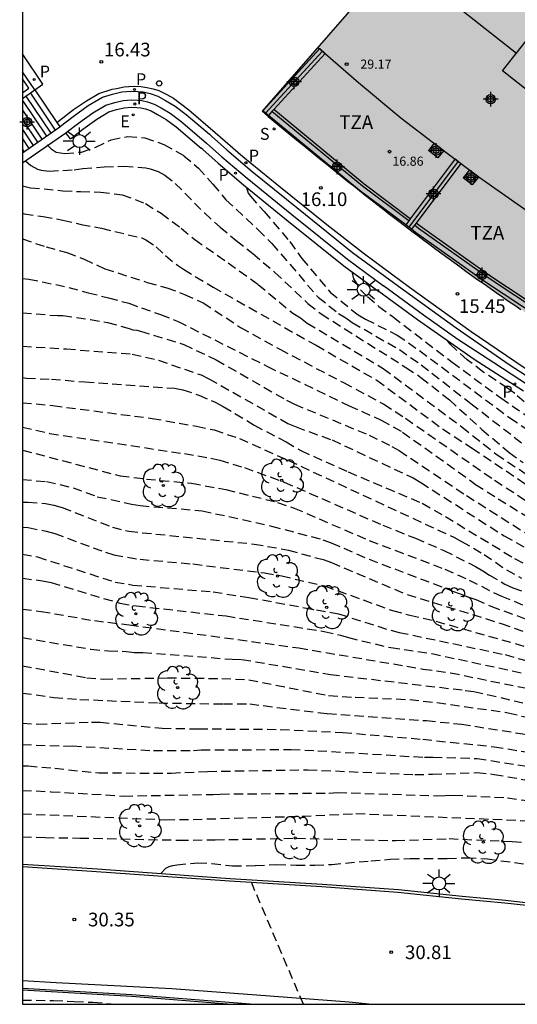
# Model space of a CAD drawing. Units: metres. Extents: x 580644 to 580994, y 4794539 to 4794791.
# Drawn here: x 580644 to 580671, y 4794540 to 4794594 of the extents above; entities that cross this region are included whole.
import ezdxf

# ---------------------------------------------------------------- set-up
doc = ezdxf.new("R2010")
doc.units = ezdxf.units.M
doc.header["$MEASUREMENT"] = 0
doc.linetypes.add('TRAZOS_NORMALES', pattern=[0.75, 0.5, -0.25])
for name, color, linetype in [('010106', 9, 'Continuous'), ('020194', 31, 'TRAZOS_NORMALES'), ('020195', 30, 'TRAZOS_NORMALES'), ('020204', 9, 'Continuous'), ('020308', 9, 'Continuous'), ('060108', 9, 'Continuous'), ('060113', 4, 'Continuous'), ('060117', 9, 'Continuous'), ('060134', 9, 'Continuous'), ('060141', 9, 'Continuous'), ('070105', 6, 'Continuous'), ('070108', 9, 'Continuous'), ('070117', 9, 'Continuous'), ('080109', 9, 'Continuous'), ('080110', 9, 'Continuous'), ('080201', 9, 'Continuous'), ('080303', 9, 'Continuous'), ('080311', 9, 'Continuous'), ('100202', 3, 'Continuous'), ('210204', 9, 'Continuous'), ('210205', 4, 'Continuous'), ('210304', 9, 'Continuous'), ('210305', 4, 'Continuous'), ('220207', 9, 'Continuous'), ('220307', 9, 'Continuous'), ('250206', 9, 'Continuous'), ('260202', 9, 'Continuous'), ('990501', 21, 'Continuous'), ('C_Edificios', 5, 'Continuous'), ('Centroides', 1, 'Continuous')]:
    doc.layers.add(name, color=color, linetype=linetype)
doc.layers.add('080111', color=7, linetype='Continuous', lineweight=30)
doc.styles.add('ARIAL', font='arial.ttf', dxfattribs={"height": 1})
doc.styles.add('ROMANS', font='romans__.ttf', dxfattribs={"height": 1})

# ---------------------------------------------------------------- blocks, each defined once
blk = doc.blocks.new('Centroide')
for points in [[(0.402, 0), (-0.402, 0)], [(0, -0.402), (0, 0.402)]]:
    blk.add_lwpolyline(points)
for radius in [0.256, 0.159]:
    blk.add_circle((0, 0), radius)
blk = doc.blocks.new('SANEA')
blk.add_circle((0, 0), 0.055)
blk = doc.blocks.new('PLUVI3')
blk.add_circle((0, 0), 0.055)
blk = doc.blocks.new('HUEPIV')
blk.add_circle((0, 0), 0.145)
blk = doc.blocks.new('COTAPU')
blk.add_circle((0, 0), 0.075)
blk = doc.blocks.new('PUNTO')
blk.add_circle((0, 0), 0.075)
blk = doc.blocks.new('REGALU')
blk.add_circle((0, 0), 0.055)
blk = doc.blocks.new('ARBOL')
blk.add_circle((0, 0), 0.0587)
for centre, radius, start, end in [((-0.28, 0.855), 0.3, 359.2878, 173.6078), ((0.097, 0.97), 0.21, 23.1565, 160.4665), ((0.438, 0.881), 0.24, 301.578, 139.328), ((-0.564, 0.381), 0.532, 92.28, 254.58), ((0.656, 0.288), 0.443, 319.8556, 114.7656), ((-0.091, 0.321), 0.12, 119.14, 310.56), ((0.819, -0.249), 0.383, 235.5275, 62.0275), ((-0.556, -0.339), 0.555, 142.64, 266.54), ((-0.039, -0.384), 0.21, 189.64, 323.88), ((-0.301, -0.676), 0.45, 213.78, 295.32), ((0.299, -0.624), 0.532, 224.67, 0.24)]:
    blk.add_arc(centre, radius, start, end)
blk = doc.blocks.new('FAROLA')
for p, q in [((0, 0.355), (0, 0.755)), ((-0.355, 0), (-0.895, 0)), ((-0.63, 0.51), (-0.255, 0.245)), ((0.605, 0.49), (0.276, 0.223)), ((0.355, 0), (0.855, 0)), ((-0.65, -0.52), (-0.255, -0.24)), ((0, -0.355), (0, -0.755)), ((0.585, -0.52), (0.256, -0.246))]:
    blk.add_line(p, q)
blk.add_circle((0, 0), 0.355)

msp = doc.modelspace()

# ---------------------------------------------------------------- hatches: boundary and pattern name
at = {"layer": '990501'}
msp.add_hatch(color=256, dxfattribs=at).paths.add_polyline_path([(580668.921, 4794602.437), (580672.885, 4794599.064), (580674.322, 4794597.842), (580674.874, 4794598.488), (580677.888, 4794596.213), (580677.339, 4794595.523), (580683.039, 4794591.744), (580688.76, 4794587.952), (580689.29, 4794588.694), (580692.53, 4794586.831), (580692.093, 4794586.072), (580698.329, 4794582.997), (580704.399, 4794580.005), (580704.797, 4794580.81), (580708.278, 4794579.356), (580707.993, 4794578.552), (580714.685, 4794576.203), (580712.523, 4794569.938), (580710.934, 4794565.334), (580710.905, 4794565.248), (580708.968, 4794559.634), (580708.925, 4794559.509), (580708.752, 4794559.571), (580708.579, 4794559.634), (580708.406, 4794559.696), (580708.234, 4794559.758), (580708.061, 4794559.82), (580707.888, 4794559.883), (580707.715, 4794559.945), (580707.542, 4794560.008), (580707.369, 4794560.07), (580707.197, 4794560.133), (580707.024, 4794560.195), (580706.851, 4794560.258), (580706.679, 4794560.321), (580706.506, 4794560.384), (580706.333, 4794560.447), (580706.161, 4794560.51), (580705.989, 4794560.574), (580705.816, 4794560.637), (580705.644, 4794560.701), (580705.471, 4794560.765), (580705.299, 4794560.829), (580705.127, 4794560.893), (580704.629, 4794561.08), (580704.131, 4794561.268), (580703.805, 4794561.392), (580703.48, 4794561.516), (580703.155, 4794561.642), (580702.83, 4794561.768), (580702.506, 4794561.895), (580702.182, 4794562.023), (580701.858, 4794562.151), (580701.534, 4794562.28), (580701.211, 4794562.41), (580700.888, 4794562.541), (580700.565, 4794562.672), (580700.243, 4794562.804), (580699.921, 4794562.937), (580699.599, 4794563.071), (580699.277, 4794563.205), (580698.956, 4794563.34), (580698.635, 4794563.476), (580698.315, 4794563.613), (580697.995, 4794563.75), (580697.675, 4794563.888), (580697.168, 4794564.109), (580696.661, 4794564.331), (580696.474, 4794564.414), (580696.287, 4794564.497), (580696.1, 4794564.58), (580695.913, 4794564.663), (580695.726, 4794564.747), (580695.539, 4794564.83), (580695.353, 4794564.915), (580695.166, 4794564.999), (580694.98, 4794565.083), (580694.794, 4794565.168), (580694.608, 4794565.254), (580694.422, 4794565.339), (580694.236, 4794565.425), (580694.05, 4794565.51), (580693.865, 4794565.597), (580693.679, 4794565.683), (580693.494, 4794565.77), (580693.309, 4794565.857), (580693.124, 4794565.944), (580692.939, 4794566.031), (580692.406, 4794566.284), (580691.874, 4794566.539), (580691.528, 4794566.706), (580691.182, 4794566.874), (580690.836, 4794567.043), (580690.491, 4794567.213), (580690.405, 4794567.256), (580690.146, 4794567.384), (580689.801, 4794567.556), (580689.457, 4794567.729), (580689.114, 4794567.902), (580688.771, 4794568.076), (580688.428, 4794568.251), (580688.086, 4794568.427), (580687.745, 4794568.604), (580687.403, 4794568.782), (580687.062, 4794568.961), (580686.722, 4794569.14), (580686.382, 4794569.32), (580686.042, 4794569.501), (580685.702, 4794569.683), (580685.363, 4794569.865), (580685.025, 4794570.049), (580684.195, 4794570.501), (580683.367, 4794570.958), (580682.877, 4794571.231), (580682.388, 4794571.505), (580681.9, 4794571.781), (580681.413, 4794572.058), (580680.927, 4794572.338), (580680.442, 4794572.619), (580679.958, 4794572.901), (580679.475, 4794573.186), (580678.993, 4794573.472), (580678.512, 4794573.76), (580678.033, 4794574.049), (580677.554, 4794574.341), (580677.076, 4794574.634), (580676.6, 4794574.929), (580676.125, 4794575.225), (580675.651, 4794575.524), (580675.178, 4794575.824), (580674.706, 4794576.126), (580674.236, 4794576.43), (580673.767, 4794576.735), (580673.474, 4794576.928), (580672.958, 4794577.267), (580672.153, 4794577.805), (580671.813, 4794578.032), (580671.475, 4794578.261), (580671.137, 4794578.491), (580670.8, 4794578.721), (580670.464, 4794578.953), (580670.128, 4794579.186), (580669.793, 4794579.419), (580669.459, 4794579.654), (580669.126, 4794579.889), (580668.793, 4794580.126), (580668.461, 4794580.363), (580668.13, 4794580.602), (580667.799, 4794580.841), (580667.47, 4794581.081), (580667.14, 4794581.323), (580666.812, 4794581.565), (580666.485, 4794581.808), (580666.158, 4794582.052), (580665.832, 4794582.298), (580665.506, 4794582.544), (580664.862, 4794583.034), (580664.221, 4794583.528), (580663.905, 4794583.774), (580663.589, 4794584.021), (580663.273, 4794584.269), (580662.957, 4794584.517), (580662.642, 4794584.766), (580662.328, 4794585.016), (580662.014, 4794585.267), (580661.701, 4794585.518), (580661.388, 4794585.77), (580661.076, 4794586.022), (580660.764, 4794586.274), (580660.452, 4794586.527), (580660.14, 4794586.781), (580659.829, 4794587.035), (580659.518, 4794587.289), (580659.207, 4794587.543), (580658.897, 4794587.798), (580658.586, 4794588.052), (580658.276, 4794588.307), (580657.966, 4794588.562), (580657.655, 4794588.817), (580657.322, 4794589.116), (580668.327, 4794601.755)], flags=0)

# ---------------------------------------------------------------- linework, layer by layer
at = {"layer": '010106'}
msp.add_lwpolyline([(580644.21, 4794540.252), (580994.2, 4794540.245), (580994.206, 4794790.238), (580644.216, 4794790.245)], close=True, dxfattribs=at)
at = {"layer": '020194'}
for points, elevation in [([(580644.382, 4794586.399), (580644.668, 4794586.142), (580645.029, 4794585.938), (580645.241, 4794585.882), (580645.673, 4794585.827), (580647.032, 4794585.904), (580647.503, 4794585.966), (580648.681, 4794586.066), (580649.765, 4794586.096), (580650.951, 4794586.001), (580651.186, 4794585.945), (580651.626, 4794585.804), (580652.003, 4794585.607), (580652.568, 4794585.151), (580654.16, 4794583.539), (580655.015, 4794582.768), (580655.894, 4794582.029), (580656.812, 4794581.328), (580658.012, 4794580.29), (580659.827, 4794578.586), (580660.544, 4794578.017), (580665.183, 4794575.092), (580666.007, 4794574.546), (580667.565, 4794573.312), (580669.342, 4794571.696), (580670.824, 4794570.434), (580671.603, 4794569.89)], 17.64), ([(580644.211, 4794585.019), (580644.643, 4794584.921), (580646.42, 4794584.757), (580647.389, 4794584.711), (580648.475, 4794584.683), (580649.669, 4794584.538), (580650.934, 4794584.051), (580651.794, 4794583.521), (580652.897, 4794582.703), (580653.633, 4794582.082), (580655.462, 4794580.815), (580657.099, 4794579.631), (580658.998, 4794578.049), (580659.416, 4794577.797), (580659.788, 4794577.516), (580663.933, 4794575.034), (580668.241, 4794571.838), (580670.125, 4794570.347), (580672.59, 4794568.701)], 18.14), ([(580656.472, 4794584.94), (580656.549, 4794584.627), (580656.674, 4794584.454), (580657.435, 4794583.613), (580658.831, 4794581.97), (580659.489, 4794581.05), (580661.035, 4794579.212), (580662.568, 4794577.957), (580662.976, 4794577.724), (580664.711, 4794576.861), (580665.923, 4794576.01), (580670.865, 4794572.326), (580675.434, 4794569.363)], 16.64), ([(580644.211, 4794583.523), (580644.306, 4794583.497), (580645.342, 4794583.347), (580646.426, 4794583.149), (580647.415, 4794582.912), (580648.53, 4794582.699), (580650.736, 4794582.17), (580650.955, 4794582.068), (580651.52, 4794581.69), (580652.03, 4794581.203), (580652.681, 4794580.684), (580653.019, 4794580.455), (580654.632, 4794579.486), (580660.273, 4794576.297), (580663.587, 4794574.388), (580667.19, 4794571.726), (580668.801, 4794570.673), (580672.467, 4794568.221)], 18.64), ([(580644.211, 4794582.119), (580645.5, 4794581.68), (580646.64, 4794581.373), (580647.582, 4794581.013), (580648.712, 4794580.482), (580651.036, 4794579.743), (580652.104, 4794579.446), (580653.081, 4794579.085), (580654.096, 4794578.621), (580656.14, 4794577.28), (580658.286, 4794576.08), (580661.774, 4794574.258), (580663.97, 4794573.083), (580665.156, 4794572.309), (580670.032, 4794568.918), (580673.307, 4794566.791)], 19.14), ([(580662.224, 4794580.331), (580662.324, 4794579.944), (580662.699, 4794579.342), (580663.081, 4794578.96), (580663.696, 4794578.43), (580664.481, 4794577.857), (580667.705, 4794575.375), (580670.377, 4794573.422), (580678.31, 4794567.927), (580686.37, 4794563.343), (580697.484, 4794556.893), (580701.702, 4794554.969), (580707.048, 4794552.912), (580710.636, 4794551.902), (580715.682, 4794550.518), (580719.706, 4794549.725)], 16.14), ([(580644.211, 4794578.081), (580646.135, 4794577.92), (580646.422, 4794577.92), (580647.93, 4794577.702), (580648.863, 4794577.54), (580650.038, 4794577.224), (580650.245, 4794577.152), (580650.469, 4794577.125), (580650.666, 4794577.08), (580653.035, 4794576.343), (580654.813, 4794575.499), (580658.649, 4794573.3), (580659.09, 4794573.075), (580663.172, 4794571.381), (580664.422, 4794570.762), (580664.814, 4794570.537), (580668.496, 4794568.076), (580671.819, 4794565.976)], 20.14), ([(580672.208, 4794572.702), (580671.133, 4794573.661), (580670.741, 4794573.96), (580669.399, 4794574.849), (580668.528, 4794575.51), (580667.595, 4794576.367), (580667.477, 4794576.531)], 15.64), ([(580644.211, 4794576.252), (580646.618, 4794576.099), (580650.216, 4794575.82), (580651.656, 4794575.478), (580653.982, 4794574.678), (580654.41, 4794574.468), (580658.732, 4794572.022), (580659.173, 4794571.832), (580661.144, 4794571.119), (580665.583, 4794569.042), (580665.994, 4794568.793), (580670.553, 4794565.878), (580672.283, 4794564.903)], 20.64), ([(580644.211, 4794574.536), (580644.425, 4794574.494), (580645.789, 4794574.447), (580647.626, 4794574.294), (580652.52, 4794573.945), (580652.979, 4794573.866), (580653.85, 4794573.578), (580654.753, 4794573.185), (580655.19, 4794572.953), (580656.885, 4794571.926), (580658.628, 4794571.02), (580659.443, 4794570.538), (580662.018, 4794569.374), (580666.071, 4794567.657), (580667.34, 4794566.93), (580671.13, 4794564.637), (580671.984, 4794564.192)], 21.14), ([(580644.211, 4794573.159), (580645.877, 4794572.999), (580651.308, 4794572.3), (580653.736, 4794571.869), (580654.701, 4794571.666), (580656.089, 4794571.197), (580658.755, 4794569.998), (580667.804, 4794565.793), (580668.225, 4794565.568), (580669.462, 4794564.857), (580670.681, 4794564.013), (580671.511, 4794563.562)], 21.64), ([(580644.211, 4794570.564), (580649.556, 4794569.156), (580650.988, 4794568.979), (580653.464, 4794568.752), (580655.333, 4794568.409), (580658.168, 4794567.704), (580659.067, 4794567.397), (580663.178, 4794565.617), (580667.315, 4794564.053), (580668.64, 4794563.45), (580670.404, 4794562.568), (580672.206, 4794561.856)], 22.64), ([(580644.211, 4794568.952), (580645.529, 4794568.846), (580646.974, 4794568.509), (580648.304, 4794568.014), (580650.182, 4794567.612), (580650.649, 4794567.527), (580654.039, 4794567.249), (580657.828, 4794566.411), (580660.638, 4794565.663), (580661.103, 4794565.497), (580663.169, 4794564.595), (580667.314, 4794563.021), (580667.74, 4794562.844), (580668.154, 4794562.702), (580668.578, 4794562.529), (580669.012, 4794562.386), (580669.836, 4794562.022), (580675.8, 4794559.849)], 23.14), ([(580644.211, 4794567.712), (580644.522, 4794567.722), (580645.469, 4794567.646), (580645.931, 4794567.557), (580646.385, 4794567.428), (580649.125, 4794566.347), (580650.019, 4794566.123), (580656.875, 4794565.425), (580658.755, 4794565.098), (580660.652, 4794564.573), (580661.104, 4794564.414), (580665.244, 4794562.669), (580670.395, 4794561.081), (580675.526, 4794559.248)], 23.64), ([(580644.211, 4794566.356), (580644.526, 4794566.327), (580645.498, 4794566.13), (580645.975, 4794566.004), (580648.742, 4794564.978), (580649.208, 4794564.837), (580650.642, 4794564.59), (580653.534, 4794564.334), (580657.446, 4794563.844), (580658.389, 4794563.683), (580660.739, 4794563.135), (580664.451, 4794561.785), (580665.401, 4794561.538), (580666.821, 4794561.205), (580672.082, 4794559.719)], 24.14), ([(580644.211, 4794563.557), (580645.308, 4794563.417), (580645.778, 4794563.326), (580649.544, 4794562.183), (580650.438, 4794562.04), (580655.345, 4794561.493), (580660.721, 4794560.644), (580661.598, 4794560.432), (580662.034, 4794560.309), (580664.352, 4794559.758), (580666.594, 4794559.433), (580671.766, 4794558.327)], 25.14), ([(580644.211, 4794561.859), (580645.225, 4794561.739), (580648.142, 4794561.234), (580650.053, 4794561.006), (580659.321, 4794559.745), (580666.115, 4794558.587), (580667.628, 4794558.382), (580671.994, 4794557.492), (580674.289, 4794556.819), (580679.394, 4794555.265), (580681.27, 4794554.77), (580682.594, 4794554.267), (580685.717, 4794552.753), (580687.422, 4794551.839), (580693.164, 4794547.915), (580695.013, 4794546.347), (580697.609, 4794544.056), (580698.363, 4794543.478), (580702.072, 4794541.094), (580702.865, 4794540.49), (580703.311, 4794540.251)], 25.64), ([(580644.211, 4794560.311), (580647.941, 4794559.674), (580648.918, 4794559.581), (580649.9, 4794559.548), (580650.339, 4794559.488), (580650.79, 4794559.489), (580655.679, 4794559.124), (580656.21, 4794559.113), (580661.058, 4794558.289), (580668.421, 4794557.422), (580668.904, 4794557.353), (580673.253, 4794556.367)], 26.14), ([(580644.211, 4794558.764), (580647.728, 4794558.115), (580648.653, 4794558.041), (580652.14, 4794558.104), (580655.108, 4794558.067), (580656.594, 4794557.994), (580660.954, 4794557.135), (580662.405, 4794557.043), (580665.389, 4794556.918), (580666.877, 4794556.752), (580670.785, 4794556.197), (580671.724, 4794555.965), (580676.676, 4794554.601), (580681.392, 4794553.273), (580682.827, 4794552.901), (580684.627, 4794552.208), (580685.967, 4794551.641), (580686.778, 4794551.201), (580687.804, 4794550.744), (580691.869, 4794547.864), (580693.395, 4794546.631), (580694.901, 4794545.379), (580699.135, 4794541.364), (580700.568, 4794540.251)], 26.64), ([(580644.21, 4794555.622), (580645.056, 4794555.577), (580647.987, 4794555.68), (580648.454, 4794555.673), (580651.849, 4794555.35), (580653.843, 4794555.316), (580658.313, 4794555.284), (580661.732, 4794555.12), (580666.11, 4794554.742), (580670.017, 4794554.337), (580671.973, 4794554.012), (580675.7, 4794553.34), (580681.445, 4794551.998), (580682.859, 4794551.607), (580684.238, 4794551.096), (580687.293, 4794549.574), (580689.314, 4794548.623), (580690.129, 4794548.17), (580691.328, 4794547.311), (580693.105, 4794545.586), (580696.297, 4794542.528), (580697.716, 4794541.345), (580698.833, 4794540.251)], 27.64), ([(580644.21, 4794554.452), (580646.465, 4794554.376), (580646.941, 4794554.377), (580651.375, 4794554.127), (580653.568, 4794554.127), (580653.984, 4794554.164), (580658.903, 4794554.181), (580660.363, 4794554.12), (580666.2, 4794553.758), (580666.673, 4794553.768), (580669.087, 4794553.693), (580672.46, 4794553.162)], 28.14), ([(580644.21, 4794553.29), (580644.52, 4794553.284), (580645.976, 4794553.16), (580648.382, 4794552.902), (580652.345, 4794552.896), (580654.333, 4794552.985), (580659.825, 4794553.077), (580665.671, 4794552.815), (580666.643, 4794552.834), (580669.068, 4794552.922), (580670.014, 4794552.824), (580673.743, 4794552.169), (580679.159, 4794551.339), (580679.627, 4794551.211), (580683.423, 4794549.99), (580685.236, 4794549.178), (580689.219, 4794547.268), (580689.614, 4794547.005), (580689.986, 4794546.697), (580693.597, 4794543.348), (580695.833, 4794541.408), (580696.931, 4794540.251)], 28.64), ([(580644.21, 4794551.951), (580645.765, 4794551.877), (580649.755, 4794551.641), (580654.639, 4794551.728), (580655.025, 4794551.747), (580660.96, 4794551.801), (580661.445, 4794551.831), (580666.846, 4794551.658), (580667.338, 4794551.66), (580667.789, 4794551.695), (580670.746, 4794551.545), (580676.803, 4794550.687), (580681.671, 4794549.765), (580682.602, 4794549.48), (580683.988, 4794548.963), (580684.834, 4794548.621), (580685.657, 4794548.208), (580686.038, 4794547.986), (580687.778, 4794547.131), (580689.009, 4794546.4), (580694.145, 4794541.892), (580694.791, 4794541.242), (580695.685, 4794540.251)], 29.14), ([(580644.21, 4794549.405), (580645.446, 4794549.366), (580647.348, 4794549.342), (580652.792, 4794549.225), (580654.754, 4794549.245), (580659.189, 4794549.333), (580664.629, 4794549.205), (580667.545, 4794549.307), (580671.001, 4794549.15), (580674.449, 4794548.866), (580677.402, 4794548.531), (580680.337, 4794548.089), (580682.238, 4794547.698), (580683.74, 4794547.181), (580684.654, 4794546.853), (580686.817, 4794545.804), (580687.996, 4794544.953), (580688.765, 4794544.326), (580692.68, 4794540.522), (580692.929, 4794540.251)], 30.14), ([(580651.772, 4794547.402), (580652.053, 4794547.693), (580652.241, 4794547.78), (580652.437, 4794547.844), (580652.656, 4794547.884), (580653.794, 4794547.984), (580654.572, 4794547.956), (580655.695, 4794547.82), (580656.952, 4794547.834), (580658.121, 4794547.894), (580659.174, 4794547.86), (580660.202, 4794547.849), (580661.129, 4794547.893), (580663.271, 4794548.098), (580664.323, 4794548.182), (580665.422, 4794548.219), (580667.448, 4794548.22), (580668.524, 4794548.265), (580669.639, 4794548.199), (580671.973, 4794547.889)], 30.64), ([(580659.573, 4794540.252), (580656.667, 4794547.066)], 30.64), ([(580644.21, 4794540.471), (580645.914, 4794540.455), (580647.045, 4794540.39), (580648.066, 4794540.356), (580649.396, 4794540.252)], 30.64)]:
    msp.add_lwpolyline(points, dxfattribs=dict(at, elevation=elevation))
at = {"layer": '020195'}
for points, elevation in [([(580645.561, 4794587.271), (580645.776, 4794587.047), (580646.045, 4794586.867), (580646.521, 4794586.794), (580647.437, 4794586.874), (580648.218, 4794587.142), (580649.062, 4794587.545), (580649.969, 4794587.724), (580650.911, 4794587.651), (580651.943, 4794587.29), (580653.037, 4794586.67), (580653.835, 4794585.995), (580654.624, 4794585.106), (580655.341, 4794584.252), (580657.098, 4794582.617), (580657.846, 4794581.867), (580660.389, 4794578.925), (580661.493, 4794578.046), (580661.899, 4794577.799), (580662.245, 4794577.546), (580664.825, 4794576.064), (580666.018, 4794575.235), (580668.737, 4794573.109), (580672.163, 4794570.463)], 17.14), ([(580644.211, 4794579.959), (580644.558, 4794579.921), (580646.743, 4794579.468), (580647.805, 4794579.175), (580648.921, 4794578.897), (580650.022, 4794578.596), (580651.76, 4794577.976), (580652.72, 4794577.604), (580657.604, 4794575.143), (580662.075, 4794572.996), (580663.835, 4794572.2), (580664.997, 4794571.554), (580668.995, 4794568.692), (580670.229, 4794567.902), (580673.206, 4794566.064)], 19.64), ([(580644.211, 4794571.818), (580645.693, 4794571.479), (580653.065, 4794570.372), (580654.521, 4794570.128), (580654.999, 4794570.018), (580656.346, 4794569.608), (580658.526, 4794568.815), (580663.921, 4794566.456), (580665.703, 4794565.739), (580667.262, 4794565.07), (580668.997, 4794564.194), (580669.386, 4794563.968), (580669.75, 4794563.727), (580670.6, 4794563.238), (580671.038, 4794563.029), (580677.06, 4794560.867)], 22.14), ([(580644.211, 4794564.877), (580645.033, 4794564.722), (580649.272, 4794563.342), (580650.248, 4794563.183), (580654.642, 4794562.808), (580656.597, 4794562.499), (580661.504, 4794561.605), (580664.35, 4794560.705), (580664.82, 4794560.594), (580670.609, 4794559.375), (580672.449, 4794558.856)], 24.64), ([(580644.21, 4794557.273), (580645.923, 4794557.036), (580647.349, 4794556.927), (580651.661, 4794556.734), (580655.205, 4794556.677), (580656.64, 4794556.679), (580660.881, 4794556.146), (580666.302, 4794555.764), (580668.219, 4794555.569), (580671.579, 4794555.043), (580676.188, 4794553.97), (580682.885, 4794552.24), (580683.327, 4794552.084), (580686.438, 4794550.697), (580686.855, 4794550.464), (580688.15, 4794549.859), (580688.944, 4794549.383), (580689.346, 4794549.179), (580689.878, 4794548.818), (580690.252, 4794548.611), (580692.15, 4794547.108), (580693.577, 4794545.792), (580693.917, 4794545.435), (580699.649, 4794540.251)], 27.14), ([(580644.21, 4794550.667), (580652.046, 4794550.342), (580653.539, 4794550.362), (580659.508, 4794550.537), (580662.448, 4794550.679), (580672.381, 4794550.271), (580674.286, 4794550.074), (580680.54, 4794549.078), (580682.001, 4794548.808), (580683.717, 4794548.314), (580684.618, 4794547.954), (580685.891, 4794547.209), (580687.197, 4794546.536), (580688.454, 4794545.749), (580688.842, 4794545.452), (580693.359, 4794541.572), (580694.502, 4794540.251)], 29.64)]:
    msp.add_lwpolyline(points, dxfattribs=dict(at, elevation=elevation))
at = {"layer": '060108', "flags": 128}
for points in [[(580644.21, 4794547.916), (580648.038, 4794547.666), (580655.567, 4794547.134), (580660.61, 4794546.824), (580664.775, 4794546.521), (580668.262, 4794546.155), (580670.625, 4794545.939), (580673.168, 4794545.651), (580675.157, 4794545.416), (580677.029, 4794545.13), (580678.727, 4794544.805), (580680.503, 4794544.441), (580682.059, 4794543.993), (580683.35, 4794543.533), (580684.137, 4794543.184), (580685.131, 4794542.614), (580685.963, 4794542.109), (580686.995, 4794541.281), (580687.944, 4794540.563), (580688.3, 4794540.251)], [(580644.21, 4794541.135), (580650.195, 4794540.785), (580656.909, 4794540.252)]]:
    msp.add_lwpolyline(points, dxfattribs=at)
at = {"layer": '060113', "flags": 128}
for points in [[(580644.89, 4794590.274), (580645.328, 4794590.579), (580644.211, 4794592.238)], [(580646.087, 4794588.491), (580647.001, 4794589.2), (580647.71, 4794589.677), (580648.395, 4794590.072), (580649.111, 4794590.318), (580649.358, 4794590.354)], [(580649.358, 4794590.354), (580649.781, 4794590.44), (580650.03, 4794590.465), (580650.356, 4794590.484), (580650.688, 4794590.456), (580651.02, 4794590.404), (580651.352, 4794590.335), (580651.667, 4794590.23), (580652.106, 4794590.024), (580652.469, 4794589.813), (580653.308, 4794589.176), (580654.748, 4794587.95), (580656.272, 4794586.624), (580658.236, 4794585.015), (580660.854, 4794582.911), (580662.912, 4794581.303), (580665.374, 4794579.477), (580668.753, 4794577.045), (580671.144, 4794575.432), (580673.404, 4794573.895)], [(580646.834, 4794587.592), (580647.505, 4794588.12), (580648.28, 4794588.677), (580648.937, 4794589.065), (580649.359, 4794589.201), (580649.771, 4794589.297), (580650.161, 4794589.329), (580650.471, 4794589.314), (580650.675, 4794589.297), (580650.944, 4794589.233), (580651.253, 4794589.125), (580651.602, 4794588.934), (580652.078, 4794588.659), (580652.618, 4794588.251), (580653.868, 4794587.182), (580653.976, 4794587.085)], [(580646.834, 4794587.592), (580646.584, 4794587.93)], [(580654.074, 4794587.007), (580653.976, 4794587.085)], [(580654.074, 4794587.007), (580654.912, 4794586.256), (580656.299, 4794585.081), (580658.737, 4794583.097), (580661.789, 4794580.651), (580663.699, 4794579.245)], [(580671.618, 4794573.789), (580668.915, 4794575.522), (580665.825, 4794577.69), (580663.699, 4794579.245)], [(580663.157, 4794540.252), (580662.071, 4794540.359), (580657.743, 4794540.687), (580652.381, 4794541.088), (580646.057, 4794541.426), (580644.21, 4794541.533)]]:
    msp.add_lwpolyline(points, dxfattribs=at)
at = {"layer": '060117', "flags": 128}
for points in [[(580644.89, 4794590.274), (580646.087, 4794588.491)], [(580646.087, 4794588.491), (580646.251, 4794588.247)]]:
    msp.add_lwpolyline(points, dxfattribs=at)
at = {"layer": '060134', "flags": 128}
msp.add_lwpolyline([(580644.21, 4794547.779), (580648.011, 4794547.532), (580655.54, 4794547), (580660.583, 4794546.69), (580664.743, 4794546.388), (580668.228, 4794546.021), (580670.589, 4794545.805), (580673.131, 4794545.518), (580675.115, 4794545.283), (580676.98, 4794544.998), (580678.673, 4794544.674), (580680.439, 4794544.312), (580681.981, 4794543.868), (580683.258, 4794543.413), (580684.028, 4794543.072), (580685.01, 4794542.509), (580685.828, 4794542.012), (580686.851, 4794541.191), (580687.797, 4794540.476), (580688.053, 4794540.251)], dxfattribs=at)
at = {"layer": '060141', "flags": 128}
for points in [[(580644.64, 4794590.1), (580645.999, 4794588.072)], [(580644.211, 4794589.685), (580645.516, 4794587.736)], [(580644.402, 4794589.934), (580645.76, 4794587.906)], [(580644.211, 4794589.159), (580645.276, 4794587.569)], [(580644.211, 4794588.635), (580645.036, 4794587.403)], [(580644.211, 4794588.104), (580644.794, 4794587.234)], [(580644.211, 4794587.598), (580644.563, 4794587.073)], [(580644.211, 4794587.016), (580644.297, 4794586.888)]]:
    msp.add_lwpolyline(points, dxfattribs=at)
at = {"layer": '070105', "flags": 128}
for points in [[(580660.469, 4794592.531), (580657.352, 4794589.132)], [(580660.77, 4794592.268), (580657.95, 4794589.193)], [(580660.469, 4794592.531), (580660.77, 4794592.268)], [(580644.89, 4794590.274), (580644.211, 4794591.251)], [(580644.211, 4794589.8), (580644.89, 4794590.274)], [(580646.297, 4794588.281), (580646.983, 4794588.821), (580647.806, 4794589.412), (580648.579, 4794589.868), (580649.127, 4794590.045), (580649.637, 4794590.164), (580650.147, 4794590.205), (580650.528, 4794590.187), (580650.812, 4794590.163), (580651.187, 4794590.074), (580651.607, 4794589.928), (580652.028, 4794589.697), (580652.559, 4794589.39), (580653.162, 4794588.934), (580654.439, 4794587.842), (580654.555, 4794587.739)], [(580646.596, 4794587.94), (580647.267, 4794588.444), (580648.064, 4794589.016), (580648.774, 4794589.435), (580649.253, 4794589.59), (580649.71, 4794589.696), (580650.155, 4794589.732), (580650.497, 4794589.716), (580650.737, 4794589.695), (580651.055, 4794589.62), (580651.415, 4794589.495), (580651.796, 4794589.286), (580652.297, 4794588.996), (580652.866, 4794588.566), (580654.128, 4794587.487), (580654.273, 4794587.363)], [(580657.51, 4794589.002), (580657.352, 4794589.132)], [(580657.661, 4794588.878), (580657.51, 4794589.002)], [(580657.848, 4794589.081), (580657.661, 4794588.878)], [(580665.171, 4794582.884), (580662.623, 4794584.793), (580657.661, 4794588.878)], [(580657.95, 4794589.193), (580657.848, 4794589.081)], [(580665.425, 4794583.225), (580662.892, 4794585.123), (580657.95, 4794589.193)], [(580644.211, 4794586.829), (580646.251, 4794588.247)], [(580644.211, 4794586.28), (580646.58, 4794587.927), (580646.584, 4794587.93)], [(580646.251, 4794588.247), (580646.281, 4794588.268), (580646.297, 4794588.281)], [(580646.584, 4794587.93), (580646.596, 4794587.94)], [(580654.273, 4794587.363), (580655.111, 4794586.612), (580656.498, 4794585.437), (580658.936, 4794583.453), (580661.988, 4794581.007), (580663.966, 4794579.551)], [(580654.555, 4794587.739), (580655.393, 4794586.988), (580656.78, 4794585.813), (580659.218, 4794583.829), (580662.27, 4794581.383), (580664.771, 4794579.542), (580667.927, 4794577.252), (580670.829, 4794575.244), (580672.948, 4794573.885)], [(580667.869, 4794586.494), (580665.425, 4794583.225)], [(580668.189, 4794586.253), (580665.745, 4794582.984)], [(580667.869, 4794586.494), (580668.033, 4794586.371)], [(580668.033, 4794586.371), (580668.189, 4794586.253)], [(580665.335, 4794583.104), (580665.171, 4794582.884)], [(580665.425, 4794583.225), (580665.335, 4794583.104)], [(580665.745, 4794582.984), (580665.654, 4794582.863)], [(580673.506, 4794577.644), (580672.736, 4794578.147), (580669.777, 4794580.108), (580665.969, 4794582.817), (580665.745, 4794582.984)], [(580665.335, 4794582.761), (580665.171, 4794582.884)], [(580665.491, 4794582.644), (580665.335, 4794582.761)], [(580665.654, 4794582.863), (580665.491, 4794582.644)], [(580673.273, 4794577.288), (580672.499, 4794577.793), (580669.531, 4794579.76), (580665.712, 4794582.477), (580665.491, 4794582.644)], [(580671.886, 4794574.096), (580669.995, 4794575.333), (580668.025, 4794576.615), (580666.153, 4794577.943), (580663.966, 4794579.551)]]:
    msp.add_lwpolyline(points, dxfattribs=at)
at = {"layer": '070108', "flags": 128}
for points in [[(580660.623, 4794592.396), (580657.51, 4794589.002)], [(580644.211, 4794590.119), (580644.561, 4794590.364), (580644.211, 4794590.873)], [(580665.335, 4794583.104), (580662.804, 4794585.001), (580657.848, 4794589.081)], [(580668.033, 4794586.371), (580665.335, 4794582.761)], [(580673.422, 4794577.516), (580672.649, 4794578.021), (580669.685, 4794579.985), (580665.873, 4794582.697), (580665.654, 4794582.863)], [(580644.21, 4794541.035), (580650.188, 4794540.685), (580655.646, 4794540.252)]]:
    msp.add_lwpolyline(points, dxfattribs=at)
at = {"layer": '070117', "flags": 128}
for points in [[(580666.731, 4794587.356), (580666.422, 4794586.964)], [(580666.731, 4794587.356), (580667.257, 4794586.957)], [(580666.938, 4794586.556), (580666.422, 4794586.964)], [(580667.257, 4794586.957), (580666.938, 4794586.556)], [(580668.657, 4794585.899), (580668.317, 4794585.468)], [(580668.657, 4794585.899), (580669.164, 4794585.516)], [(580668.815, 4794585.075), (580668.317, 4794585.468)], [(580669.164, 4794585.516), (580668.815, 4794585.075)]]:
    msp.add_lwpolyline(points, dxfattribs=at)
at = {"layer": '080109', "flags": 128}
msp.add_lwpolyline([(580671.234, 4794592.272), (580665.998, 4794596.401)], dxfattribs=at)
at = {"layer": '080110', "flags": 128}
for points in [[(580670.475, 4794591.31), (580671.969, 4794593.204), (580673.428, 4794592.053), (580671.934, 4794590.159), (580670.475, 4794591.31)], [(580660.371, 4794592.617), (580662.591, 4794590.675), (580664.914, 4794588.742), (580667.009, 4794587.144), (580669.19, 4794585.495), (580671.628, 4794583.78), (580674.228, 4794581.904), (580677.184, 4794580.015), (580680.19, 4794578.145), (580683.068, 4794576.405), (580685.875, 4794574.845), (580689.076, 4794573.052), (580691.843, 4794571.654), (580694.599, 4794570.314), (580697.542, 4794568.993), (580700.962, 4794567.426), (580703.815, 4794566.195), (580706.255, 4794565.249), (580710.423, 4794563.85)]]:
    msp.add_lwpolyline(points, dxfattribs=at)
at = {"layer": '080111', "flags": 128}
for points in [[(580668.327, 4794601.755), (580657.322, 4794589.116)], [(580657.322, 4794589.116), (580657.655, 4794588.817), (580657.966, 4794588.562), (580658.276, 4794588.307), (580658.586, 4794588.052), (580658.897, 4794587.798), (580659.207, 4794587.543), (580659.518, 4794587.289), (580659.829, 4794587.035), (580660.14, 4794586.781), (580660.452, 4794586.527), (580660.764, 4794586.274), (580661.076, 4794586.022), (580661.388, 4794585.77), (580661.701, 4794585.518), (580662.014, 4794585.267), (580662.328, 4794585.016), (580662.642, 4794584.766), (580662.957, 4794584.517), (580663.273, 4794584.269), (580663.589, 4794584.021), (580663.905, 4794583.774), (580664.221, 4794583.528), (580664.862, 4794583.034), (580665.506, 4794582.544), (580665.832, 4794582.298), (580666.158, 4794582.052), (580666.485, 4794581.808), (580666.812, 4794581.565), (580667.14, 4794581.323), (580667.47, 4794581.081), (580667.799, 4794580.841), (580668.13, 4794580.602), (580668.461, 4794580.363), (580668.793, 4794580.126), (580669.126, 4794579.889), (580669.459, 4794579.654), (580669.793, 4794579.419), (580670.128, 4794579.186), (580670.464, 4794578.953), (580670.8, 4794578.721), (580671.137, 4794578.491), (580671.475, 4794578.261)]]:
    msp.add_lwpolyline(points, dxfattribs=at)

# ---------------------------------------------------------------- block references
at = {"layer": '020204', "rotation": 359.9987685839998}
for p in [(580648.523, 4794591.812, 16.433), (580660.524, 4794584.912, 16.098), (580668.001, 4794579.114, 15.451), (580647.045, 4794544.882, 30.351), (580664.383, 4794543.092, 30.81)]:
    msp.add_blockref('COTAPU', p, dxfattribs=at)
at = {"layer": '080201', "rotation": 359.9987685839998}
for p in [(580661.941, 4794591.68, 29.172), (580664.288, 4794586.892, 16.86)]:
    msp.add_blockref('PUNTO', p, dxfattribs=at)
at = {"layer": '100202', "rotation": 359.9987685839998}
for p in [(580658.388, 4794568.912), (580651.915, 4794568.629), (580658.163, 4794563.675), (580660.852, 4794561.962), (580667.726, 4794561.845), (580650.414, 4794561.612), (580652.7, 4794557.572), (580650.617, 4794550.011), (580659.127, 4794549.345), (580669.419, 4794549.113)]:
    msp.add_blockref('ARBOL', p, dxfattribs=at)
at = {"layer": '210204', "rotation": 359.9987685839998}
msp.add_blockref('SANEA', (580657.981, 4794588.134, 16.546), dxfattribs=at)
at = {"layer": '210205', "rotation": 359.9987685839998}
for p in [(580644.847, 4794590.844, 16.435), (580650.336, 4794590.299, 16.432), (580650.362, 4794589.5, 16.743), (580656.435, 4794586.29, 16.501), (580655.864, 4794585.72, 16.705), (580671.147, 4794574.189, 15.458)]:
    msp.add_blockref('PLUVI3', p, dxfattribs=at)
at = {"layer": '220207', "rotation": 359.9987685839998}
msp.add_blockref('REGALU', (580650.258, 4794588.914, 16.919), dxfattribs=at)
at = {"layer": '250206', "rotation": 359.9987685839998}
for p in [(580647.33, 4794587.468), (580662.872, 4794579.335), (580666.999, 4794546.858)]:
    msp.add_blockref('FAROLA', p, dxfattribs=at)
at = {"layer": '260202', "rotation": 359.9987685839998}
msp.add_blockref('HUEPIV', (580651.685, 4794590.626), dxfattribs=at)
at = {"layer": 'C_Edificios', "rotation": 359.9987685839998}
msp.add_blockref('Centroide', (580669.82, 4794589.76), dxfattribs=at)
at = {"layer": 'Centroides', "rotation": 359.9987685839998}
for p in [(580659.072, 4794590.714), (580644.46, 4794588.505), (580666.84, 4794586.955), (580661.422, 4794586.055), (580668.744, 4794585.485), (580666.691, 4794584.586), (580669.346, 4794580.156)]:
    msp.add_blockref('Centroide', p, dxfattribs=at)

# ---------------------------------------------------------------- texts
at = {"layer": '020308', "style": 'ARIAL'}
for s, p in [('16.43', (580648.667, 4794592.104)), ('16.10', (580659.424, 4794583.915)), ('15.45', (580668.083, 4794578.071)), ('30.35', (580647.795, 4794544.507)), ('30.81', (580665.133, 4794542.717))]:
    msp.add_text(s, height=0.75, rotation=359.9988, dxfattribs=at).set_placement(p)
at = {"layer": '080303', "style": 'ARIAL'}
for s, p in [('29.17', (580662.691, 4794591.43)), ('16.86', (580664.444, 4794586.123))]:
    msp.add_text(s, height=0.5, rotation=359.9988, dxfattribs=at).set_placement(p)
at = {"layer": '080311', "style": 'ARIAL'}
for p in [(580661.541, 4794588.13), (580668.71, 4794582.08)]:
    msp.add_text('TZA', height=0.75, rotation=359.9988, dxfattribs=at).set_placement(p)
at = {"layer": '210304', "style": 'ROMANS'}
msp.add_text('S', height=0.65, rotation=359.9988, dxfattribs=at).set_placement((580657.198, 4794587.539))
at = {"layer": '210305', "style": 'ROMANS'}
for p in [(580645.153, 4794590.95), (580650.417, 4794590.531), (580650.461, 4794589.49), (580656.589, 4794586.353), (580654.934, 4794585.299), (580670.462, 4794573.442)]:
    msp.add_text('P', height=0.65, rotation=359.9988, dxfattribs=at).set_placement(p)
at = {"layer": '220307', "style": 'ROMANS'}
msp.add_text('E', height=0.65, rotation=359.9988, dxfattribs=at).set_placement((580649.563, 4794588.226))

doc.saveas('drawing.dxf')
